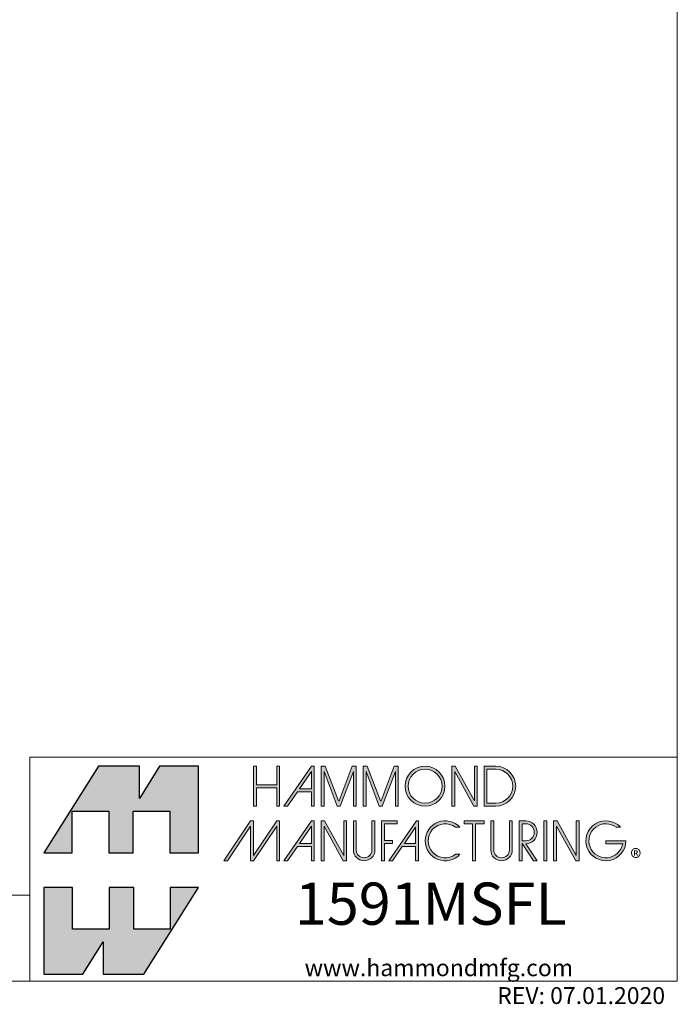
# Model space of a CAD drawing. Units: millimetres. Extents: x 15 to 450, y 12 to 345.
# Drawn here: x 320 to 450, y 12 to 206 of the extents above; entities that cross this region are included whole.
import ezdxf

# ---------------------------------------------------------------- set-up
doc = ezdxf.new("R2010")
doc.units = ezdxf.units.MM
doc.header["$LTSCALE"] = 1.666666666666667
doc.layers.get('0').update_dxf_attribs({"lineweight": 25})
for name, color, linetype, lineweight in [('Hatch (ANSI)', 7, 'Continuous', 9), ('Sketch Geometry (ANSI)', 7, 'Continuous', 9), ('Symbol (ANSI)', 7, 'Continuous', 9)]:
    doc.layers.add(name, color=color, linetype=linetype, lineweight=lineweight)
doc.styles.add('Note Text (ANSI)', font='arial.ttf')
doc.styles.add('Text Style20', font='arial.ttf')

# ---------------------------------------------------------------- blocks, each defined once
blk = doc.blocks.new('Title Blocks HAMMOND')
at = {"layer": 'Sketch Geometry (ANSI)'}
for p, q in [((269.9968251097644, 36.19577659861307), (269.9968251097642, 206.7271770527203)), ((269.9968251097644, 36.19577659861307), (193.2119661528762, 36.19577659861306)), ((193.2119661528762, 36.19577659861306), (193.2119661528762, 9.639521662429669)), ((269.9968251097644, 9.639521662429669), (269.9968251097644, 36.19577659861307)), ((173.9421594741929, 19.83687394408273), (193.2119661528762, 19.83687394408273)), ((193.2119661528762, 19.83687394408273), (193.2119661528762, 9.639521662429669)), ((193.2119661528762, 9.639521662429669), (173.9421594741929, 9.639521662429669)), ((193.2119661528762, 9.639521662429669), (269.9968251097644, 9.639521662429669))]:
    blk.add_line(p, q, dxfattribs=at)
at = {"layer": 'Symbol (ANSI)', "insert": (225.8104560727535, 11.21864798532059), "char_height": 2.000000029802322, "width": 32.29268312454224, "attachment_point": 4, "style": 'Note Text (ANSI)'}
blk.add_mtext('\\fArial|b1|i0;\\H2.0000;www.hammondmfg.com', dxfattribs=at)
at = {"layer": 'Symbol (ANSI)'}
for tag, p, height, style in [('<TITLE>_001', (224.6587041208854, 16.31650273994641), 5, 'Text Style20'), ('REV:_DD.MM.YYYY_001', (248.6414343777193, 6.924810597451873), 2.000000029802322, 'Note Text (ANSI)')]:
    blk.add_attdef(tag, p, '', height=height, dxfattribs=dict(at, style=style))
blk = doc.blocks.new('Logo lines')
at = {"layer": 'Hatch (ANSI)', "true_color": 0xc40000}
for points in [[(-31.1524746516913, 2.042877557755891), (-31.1524746516913, 6.991620557744884), (-26.81385065170282, 6.991620557744884), (-26.81385065170282, 2.042877557755891), (-23.89883765171021, 2.042877557755891), (-23.89883765171021, 6.991620557744884), (-19.56021365172798, 6.991620557744884), (-19.56021365172798, 2.042877557755891), (-16.16974568581544, 2.042877557755891), (-16.16974568581544, 12.31387755775589), (-20.79768947142661, 12.31387755775589), (-23.1869664542522, 8.497828141649206), (-23.18696645425224, 12.31387755775589), (-28.01083865158937, 12.31387755775589), (-34.49885531533823, 2.042877557755887)], [(-34.49885531534235, -12.31387765775644), (-34.49885531534235, -2.042877657756432), (-31.1083873494298, -2.042877657756432), (-31.1083873494298, -6.991620657745425), (-26.76976334944758, -6.99162065774543), (-26.76976334944758, -2.042877657756432), (-23.85475034945497, -2.042877657756432), (-23.85475034945497, -6.991620657745425), (-19.51612634946649, -6.991620657745425), (-19.51612634946649, -2.042877657756432), (-16.16974568581956, -2.042877657756423), (-22.65776234956839, -12.31387765775643), (-27.48163454690552, -12.31387765775644), (-27.48163454690555, -8.497828241649747), (-29.87091152973115, -12.31387765775644)]]:
    blk.add_hatch(color=12, dxfattribs=at).paths.add_polyline_path(points)
at = {"layer": 'Hatch (ANSI)'}
for points in [[(-6.55420448935299, 12.31387755775589), (-6.904204489352992, 12.31387755775589), (-6.904204489352992, 10.12215816576406), (-9.301389834567253, 10.12215816576406), (-9.301389834567253, 12.31387755775589), (-9.651389834567254, 12.31387755775589), (-9.651389834567254, 7.580438773772227), (-9.301389834567253, 7.580438773772227), (-9.301389834567253, 9.772158165764061), (-6.904204489352992, 9.772158165764061), (-6.904204489352992, 7.580438773772227), (-6.55420448935299, 7.580438773772227)], [(2.189347557599959, 7.580438773772227), (2.53934755759996, 7.580438773772227), (2.53934755759996, 12.31387755775589), (2.054651389641826, 12.31387755775589), (0.4900103660192912, 8.2096562295918), (0.4094027019355906, 8.2096562295918), (-1.155238321686909, 12.31387755775589), (-1.639934489645043, 12.31387755775589), (-1.639934489645043, 7.580438773772227), (-1.289934489645042, 7.580438773772227), (-1.289934489645042, 11.68466010193632), (0.2747065339774579, 7.580438773772227), (0.6247065339774593, 7.580438773772227), (2.189347557599959, 11.68466010193632)], [(7.16862960484498, 7.580438773772227), (7.16862960484498, 11.68466010193633), (5.603988581222481, 7.580438773772227), (5.25398858122248, 7.580438773772227), (3.68934755759998, 11.68466010193633), (3.68934755759998, 7.580438773772227), (3.339347557599979, 7.580438773772227), (3.339347557599979, 12.31387755775589), (3.824043725558113, 12.31387755775589), (5.388684749180612, 8.2096562295918), (5.469292413264313, 8.2096562295918), (7.033933436886848, 12.31387755775589), (7.518629604844982, 12.31387755775589), (7.518629604844982, 7.580438773772227)], [(16.88135043606326, 12.31387755775589), (16.88135043606326, 7.580438773772227), (16.48032073590439, 7.580438773772227), (14.20206838882862, 11.68466010193633), (14.20206838882862, 7.580438773772227), (13.85206838882862, 7.580438773772227), (13.85206838882862, 12.31387755775589), (14.25309808898749, 12.31387755775589), (16.53135043606326, 8.2096562295918), (16.53135043606326, 12.31387755775589)], [(-6.55420448935299, 1.108940436291688), (-6.55420448935299, 5.842379220303577), (-6.904204489352992, 5.842379220303577), (-9.651389834567254, 1.738157892139478), (-9.651389834567254, 5.842379220303577), (-10.00138983456726, 5.842379220303577), (-13.16974568581543, 1.108940436291688), (-12.74857517978152, 1.108940436291688), (-10.00138983456726, 5.213161764455765), (-10.00138983456726, 1.108940436291688), (-9.651389834567254, 1.108940436291688), (-6.904204489352992, 5.213161764455787), (-6.904204489352992, 1.108940436291688)], [(1.389347557599976, 1.108940436291688), (1.389347557599976, 5.842379220303577), (1.039347557599974, 5.842379220303577), (1.039347557599974, 1.738157892139478), (-1.238904789505142, 5.842379220303577), (-1.639934489645043, 5.842379220303577), (-1.639934489645043, 1.108940436291688), (-1.289934489645042, 1.108940436291688), (-1.289934489645042, 5.213161764455787), (0.9883178574600393, 1.108940436291688)], [(5.541367195520621, 5.842379220303577), (5.541367195520621, 1.108940436291688), (5.891367195520623, 1.108940436291688), (5.891367195520623, 3.158940436291688), (6.815558563573063, 3.158940436291688), (6.815558563573063, 3.50894043629169), (5.891367195520623, 3.50894043629169), (5.891367195520623, 5.492379220303576), (7.370566815521613, 5.492379220303572), (7.370566815521613, 5.842379220303577)], [(16.32627637170401, 1.108940436291688), (16.67627637170401, 1.108940436291688), (16.67627637170401, 5.492379220303576), (17.68135043606325, 5.492379220303576), (17.68135043606325, 5.842379220303577), (15.32120230734478, 5.842379220303577), (15.32120230734478, 5.492379220303576), (16.32627637170401, 5.492379220303576)], [(24.78613438408878, 1.108940436291688), (25.13613438408878, 1.108940436291688), (25.13613438408878, 5.842379220303577), (24.78613438408878, 5.842379220303577)], [(28.61541643133041, 1.738157892145527), (28.61541643133041, 5.842379220303577), (28.96541643133041, 5.842379220303577), (28.96541643133041, 1.108940436291688), (28.56438673119388, 1.108940436291688), (26.28613438408877, 5.213161764455787), (26.28613438408877, 1.108940436291688), (25.93613438408877, 1.108940436291688), (25.93613438408877, 5.842379220303577), (26.33716408422867, 5.842379220303577)]]:
    blk.add_hatch(color=256, dxfattribs=at).paths.add_polyline_path(points)
h = blk.add_hatch(color=256, dxfattribs=at)
h.paths.add_polyline_path([(-2.789934489645063, 9.630438773772227), (-4.210748643528426, 9.630438773772227), (-2.789934489645063, 11.68466010193633)], flags=0)
h.paths.add_polyline_path([(-2.780293967337819, 12.31387755775589), (-2.439934489645061, 12.31387755775589), (-2.439934489645061, 7.580438773772227), (-2.789934489645063, 7.580438773772227), (-2.789934489645063, 9.280438773772225), (-4.452828183372191, 9.280438773772225), (-5.628643091184671, 7.580438773772227), (-6.054204489353019, 7.580438773772227)])
h = blk.add_hatch(color=256, dxfattribs=at)
edge = h.paths.add_edge_path(flags=0)
edge.add_arc((10.6853489968368, 9.947158165764058), 2.016719391992383, 0, 360)
edge = h.paths.add_edge_path()
edge.add_arc((10.6853489968368, 9.947158165764058), 2.366719391992383, 0, 360)
h = blk.add_hatch(color=256, dxfattribs=at)
edge = h.paths.add_edge_path(flags=0)
edge.add_arc((19.06816487128133, 9.947158165764062), 2.016719391991837, 270, 450)
edge.add_line((19.06816487128133, 11.96387755775589), (18.03135043606325, 11.96387755775589))
edge.add_line((18.03135043606325, 11.96387755775589), (18.03135043606325, 7.930438773772228))
edge.add_line((18.03135043606325, 7.930438773772228), (19.06816487128133, 7.930438773772224))
edge = h.paths.add_edge_path()
edge.add_line((17.68135043606325, 7.580438773772227), (19.06816487128133, 7.580438773772227))
edge.add_arc((19.06816487128133, 9.947158165764062), 2.366719391991924, 270, 450)
edge.add_line((19.06816487128133, 12.3138775577559), (17.68135043606325, 12.31387755775589))
edge.add_line((17.68135043606325, 12.31387755775589), (17.68135043606325, 7.580438773772227))
h = blk.add_hatch(color=256, dxfattribs=at)
edge = h.paths.add_edge_path(flags=0)
edge.add_line((19.06835043606325, 11.96387755775589), (18.03135043606325, 11.96387755775589))
edge.add_line((18.03135043606325, 11.96387755775589), (18.03135043606325, 7.930438773772233))
edge.add_line((18.03135043606325, 7.930438773772233), (19.06835043606325, 7.930438773772228))
edge.add_arc((19.06835043606325, 9.947158165764062), 2.01671939199183, 270, 450)
edge = h.paths.add_edge_path()
edge.add_line((17.68135043606325, 7.580438773772227), (19.06835043606325, 7.580438773772227))
edge.add_arc((19.06835043606325, 9.947158165764062), 2.366719391991833, 270, 450)
edge.add_line((19.06835043606325, 12.3138775577559), (17.68135043606325, 12.31387755775589))
edge.add_line((17.68135043606325, 12.31387755775589), (17.68135043606325, 7.580438773772227))
h = blk.add_hatch(color=256, dxfattribs=at)
h.paths.add_polyline_path([(-2.789934489645063, 5.213161764455787), (-4.210748643528461, 3.158940436291688), (-2.789934489645063, 3.158940436291688)], flags=0)
h.paths.add_polyline_path([(-6.054204489352983, 1.108940436291688), (-5.628643091184706, 1.108940436291688), (-4.452828183372191, 2.808940436291687), (-2.789934489645063, 2.808940436291687), (-2.789934489645063, 1.108940436291688), (-2.439934489645061, 1.108940436291688), (-2.439934489645061, 5.842379220303577), (-2.780293967318208, 5.842379220303577)])
h = blk.add_hatch(color=256, dxfattribs=at)
edge = h.paths.add_edge_path()
edge.add_line((4.741367195520603, 2.38495025525201), (4.741367195520603, 5.842379220303577))
edge.add_line((4.741367195520603, 5.842379220303577), (4.391367195520601, 5.842379220303577))
edge.add_line((4.391367195520601, 5.842379220303577), (4.391367195520601, 2.384950255252014))
edge.add_arc((3.465357376560299, 2.38495025525201), 0.9260098189603203, -180, 0, ccw=False)
edge.add_line((2.53934755759996, 2.384950255252014), (2.53934755759996, 5.842379220303577))
edge.add_line((2.53934755759996, 5.842379220303577), (2.189347557599959, 5.842379220303577))
edge.add_line((2.189347557599959, 5.842379220303577), (2.189347557599959, 2.384950255252014))
edge.add_arc((3.465357376560263, 2.38495025525201), 1.276009818960331, 180, 360)
h = blk.add_hatch(color=256, dxfattribs=at)
h.paths.add_polyline_path([(8.234823041332149, 3.158940436291688), (9.56053317968216, 3.158940436291688), (9.56053317968216, 5.075659828297634)], flags=0)
h.paths.add_polyline_path([(9.910533179682162, 1.108940436291688), (9.910533179682162, 5.842379220303577), (9.665277717527907, 5.842379220303577), (6.391367195520594, 1.108940436291688), (6.81692859368777, 1.108940436291688), (7.992743501490409, 2.808940436291687), (9.56053317968216, 2.808940436291687), (9.56053317968216, 1.108940436291688)])
h = blk.add_hatch(color=256, dxfattribs=at)
edge = h.paths.add_edge_path()
edge.add_line((14.82120230734477, 1.875659828297631), (14.30491584233391, 1.875659828297631))
edge.add_arc((13.07725257168808, 3.475659828297633), 2.016719392005941, 52.50135034271568, 307.4986496572845, ccw=False)
edge.add_line((14.30491584233391, 5.075659828297634), (14.82120230734477, 5.075659828297634))
edge.add_arc((13.07725257168808, 3.475659828297633), 2.366719392005941, 42.53506363073942, 317.4649363692596)
h = blk.add_hatch(color=256, dxfattribs=at)
edge = h.paths.add_edge_path()
edge.add_line((18.48135043606323, 5.842379220303577), (18.83135043606323, 5.842379220303577))
edge.add_line((18.83135043606323, 5.842379220303577), (18.83135043606323, 2.384950191625967))
edge.add_arc((19.75736019139752, 2.384950191625963), 0.9260097553342737, 180, 360)
edge.add_line((20.68336994673178, 2.384950191625963), (20.68336994673178, 5.842379220303577))
edge.add_line((20.68336994673178, 5.842379220303577), (21.03336994673178, 5.842379220303577))
edge.add_line((21.03336994673178, 5.842379220303577), (21.03336994673178, 2.384950191625963))
edge.add_arc((19.75736019139752, 2.384950191625963), 1.276009755334259, -180, 0, ccw=False)
edge.add_line((18.48135043606323, 2.384950191625963), (18.48135043606323, 5.842379220303577))
h = blk.add_hatch(color=256, dxfattribs=at)
edge = h.paths.add_edge_path(flags=0)
edge.add_line((22.62777468808583, 5.49237922030358), (22.18336994673177, 5.49237922030358))
edge.add_line((22.18336994673177, 5.49237922030358), (22.18336994673177, 3.475659828297633))
edge.add_line((22.18336994673177, 3.475659828297633), (22.62777468808583, 3.475659828297633))
edge.add_arc((22.62777468808583, 4.484019524300606), 1.008359696002969, 270, 450)
edge = h.paths.add_edge_path()
edge.add_line((23.9861343840888, 1.108940436291688), (22.62777468808583, 3.125659828297631))
edge.add_arc((22.62777468808583, 4.484019524300606), 1.358359696002975, 270, 450)
edge.add_line((22.62777468808583, 5.842379220303577), (21.83336994673176, 5.842379220303577))
edge.add_line((21.83336994673176, 5.842379220303577), (21.83336994673176, 1.108940436291688))
edge.add_line((21.83336994673176, 1.108940436291688), (22.18336994673177, 1.108940436291688))
edge.add_line((22.18336994673177, 1.108940436291688), (22.18336994673177, 3.158940436291688))
edge.add_line((22.18336994673177, 3.158940436291688), (23.5641457690123, 1.108940436291688))
edge.add_line((23.5641457690123, 1.108940436291688), (23.9861343840888, 1.108940436291688))
h = blk.add_hatch(color=256, dxfattribs=at)
edge = h.paths.add_edge_path()
edge.add_line((34.49885521534227, 3.475659828297633), (32.13213582333637, 3.475659828297633))
edge.add_line((32.13213582333637, 3.475659828297633), (32.13213582333637, 3.125659828297631))
edge.add_line((32.13213582333637, 3.125659828297631), (34.11825190909084, 3.125659828297631))
edge.add_arc((32.13213582333637, 3.475659828297633), 2.016719392005941, 52.50135034271568, 350.0057595063942, ccw=False)
edge.add_line((33.35979909398219, 5.075659828297634), (33.87608555899305, 5.075659828297634))
edge.add_arc((32.13213582333637, 3.475659828297633), 2.366719392005941, 42.53506363073944, 360)
at = {"color": 12, "linetype": 'Continuous', "true_color": 0xc40000}
for p, q in [((-28.01083865158937, 12.31387755775589), (-34.49885531533823, 2.042877557755887)), ((-23.18696645425224, 12.31387755775589), (-28.01083865158937, 12.31387755775589)), ((-20.79768947142661, 12.31387755775589), (-23.1869664542522, 8.497828141649206)), ((-23.1869664542522, 8.497828141649206), (-23.18696645425224, 12.31387755775589)), ((-16.16974568581544, 12.31387755775589), (-20.79768947142661, 12.31387755775589)), ((-16.16974568581544, 2.042877557755891), (-16.16974568581544, 12.31387755775589)), ((-31.1524746516913, 2.042877557755891), (-31.1524746516913, 6.991620557744884)), ((-31.1524746516913, 6.991620557744884), (-26.81385065170282, 6.991620557744884)), ((-26.81385065170282, 6.991620557744884), (-26.81385065170282, 2.042877557755891)), ((-23.89883765171021, 2.042877557755891), (-23.89883765171021, 6.991620557744884)), ((-23.89883765171021, 6.991620557744884), (-19.56021365172798, 6.991620557744884)), ((-19.56021365172798, 6.991620557744884), (-19.56021365172798, 2.042877557755891)), ((-34.49885531533823, 2.042877557755887), (-31.1524746516913, 2.042877557755891)), ((-26.81385065170282, 2.042877557755891), (-23.89883765171021, 2.042877557755891)), ((-19.56021365172798, 2.042877557755891), (-16.16974568581544, 2.042877557755891)), ((-34.49885531534235, -2.042877657756432), (-34.49885531534235, -12.31387765775644)), ((-31.1083873494298, -2.042877657756432), (-34.49885531534235, -2.042877657756432)), ((-31.1083873494298, -6.991620657745425), (-31.1083873494298, -2.042877657756432)), ((-26.76976334944758, -2.042877657756432), (-26.76976334944758, -6.99162065774543)), ((-23.85475034945497, -2.042877657756432), (-26.76976334944758, -2.042877657756432)), ((-23.85475034945497, -6.991620657745425), (-23.85475034945497, -2.042877657756432)), ((-22.65776234956839, -12.31387765775643), (-16.16974568581956, -2.042877657756423)), ((-19.51612634946649, -2.042877657756432), (-19.51612634946649, -6.991620657745425)), ((-16.16974568581956, -2.042877657756423), (-19.51612634946649, -2.042877657756432)), ((-26.76976334944758, -6.99162065774543), (-31.1083873494298, -6.991620657745425)), ((-19.51612634946649, -6.991620657745425), (-23.85475034945497, -6.991620657745425)), ((-29.87091152973115, -12.31387765775644), (-27.48163454690555, -8.497828241649747)), ((-27.48163454690555, -8.497828241649747), (-27.48163454690552, -12.31387765775644)), ((-34.49885531534235, -12.31387765775644), (-29.87091152973115, -12.31387765775644)), ((-27.48163454690552, -12.31387765775644), (-22.65776234956839, -12.31387765775643))]:
    blk.add_line(p, q, dxfattribs=at)
at = {"linetype": 'Continuous', "lineweight": 9}
for p, q in [((-9.301389834567253, 12.31387755775589), (-9.651389834567254, 12.31387755775589)), ((-9.651389834567254, 12.31387755775589), (-9.651389834567254, 7.580438773772227)), ((-9.301389834567253, 10.12215816576406), (-9.301389834567253, 12.31387755775589)), ((-6.55420448935299, 12.31387755775589), (-6.904204489352992, 12.31387755775589)), ((-6.904204489352992, 12.31387755775589), (-6.904204489352992, 10.12215816576406)), ((-6.55420448935299, 7.580438773772227), (-6.55420448935299, 12.31387755775589)), ((-6.054204489353019, 7.580438773772227), (-2.780293967337819, 12.31387755775589)), ((-2.789934489645063, 11.68466010193633), (-4.210748643528426, 9.630438773772227)), ((-2.789934489645063, 9.630438773772227), (-2.789934489645063, 11.68466010193633)), ((-2.780293967337819, 12.31387755775589), (-2.439934489645061, 12.31387755775589)), ((-2.439934489645061, 12.31387755775589), (-2.439934489645061, 7.580438773772227)), ((-1.155238321686909, 12.31387755775589), (-1.639934489645043, 12.31387755775589)), ((-1.639934489645043, 12.31387755775589), (-1.639934489645043, 7.580438773772227)), ((-1.289934489645042, 7.580438773772227), (-1.289934489645042, 11.68466010193632)), ((-1.289934489645042, 11.68466010193632), (0.2747065339774579, 7.580438773772227)), ((0.4094027019355906, 8.2096562295918), (-1.155238321686909, 12.31387755775589)), ((2.054651389641826, 12.31387755775589), (0.4900103660192912, 8.2096562295918)), ((0.6247065339774593, 7.580438773772227), (2.189347557599959, 11.68466010193632)), ((2.53934755759996, 12.31387755775589), (2.054651389641826, 12.31387755775589)), ((2.189347557599959, 11.68466010193632), (2.189347557599959, 7.580438773772227)), ((2.53934755759996, 7.580438773772227), (2.53934755759996, 12.31387755775589)), ((3.339347557599979, 12.31387755775589), (3.339347557599979, 7.580438773772227)), ((3.824043725558113, 12.31387755775589), (3.339347557599979, 12.31387755775589)), ((3.68934755759998, 7.580438773772227), (3.68934755759998, 11.68466010193633)), ((3.68934755759998, 11.68466010193633), (5.25398858122248, 7.580438773772227)), ((5.388684749180612, 8.2096562295918), (3.824043725558113, 12.31387755775589)), ((7.033933436886848, 12.31387755775589), (5.469292413264313, 8.2096562295918)), ((5.603988581222481, 7.580438773772227), (7.16862960484498, 11.68466010193633)), ((7.518629604844982, 12.31387755775589), (7.033933436886848, 12.31387755775589)), ((7.16862960484498, 11.68466010193633), (7.16862960484498, 7.580438773772227)), ((7.518629604844982, 7.580438773772227), (7.518629604844982, 12.31387755775589)), ((13.85206838882862, 12.31387755775589), (13.85206838882862, 7.580438773772227)), ((14.25309808898749, 12.31387755775589), (13.85206838882862, 12.31387755775589)), ((14.20206838882862, 7.580438773772227), (14.20206838882862, 11.68466010193633)), ((14.20206838882862, 11.68466010193633), (16.48032073590439, 7.580438773772227)), ((16.53135043606326, 8.2096562295918), (14.25309808898749, 12.31387755775589)), ((16.53135043606326, 12.31387755775589), (16.53135043606326, 8.2096562295918)), ((16.88135043606326, 12.31387755775589), (16.53135043606326, 12.31387755775589)), ((16.88135043606326, 7.580438773772227), (16.88135043606326, 12.31387755775589)), ((17.68135043606325, 7.580438773772227), (17.68135043606325, 12.31387755775589)), ((17.68135043606325, 12.31387755775589), (19.06835043606325, 12.3138775577559)), ((18.03135043606325, 11.96387755775589), (18.03135043606325, 7.930438773772233)), ((19.06835043606325, 11.96387755775589), (18.03135043606325, 11.96387755775589)), ((-6.904204489352992, 10.12215816576406), (-9.301389834567253, 10.12215816576406)), ((-9.301389834567253, 7.580438773772227), (-9.301389834567253, 9.772158165764061)), ((-9.301389834567253, 9.772158165764061), (-6.904204489352992, 9.772158165764061)), ((-6.904204489352992, 9.772158165764061), (-6.904204489352992, 7.580438773772227)), ((-4.210748643528426, 9.630438773772227), (-2.789934489645063, 9.630438773772227)), ((-4.452828183372191, 9.280438773772225), (-5.628643091184671, 7.580438773772227)), ((-2.789934489645063, 9.280438773772225), (-4.452828183372191, 9.280438773772225)), ((-2.789934489645063, 7.580438773772227), (-2.789934489645063, 9.280438773772225)), ((0.4900103660192912, 8.2096562295918), (0.4094027019355906, 8.2096562295918)), ((5.469292413264313, 8.2096562295918), (5.388684749180612, 8.2096562295918)), ((-9.651389834567254, 7.580438773772227), (-9.301389834567253, 7.580438773772227)), ((-6.904204489352992, 7.580438773772227), (-6.55420448935299, 7.580438773772227)), ((-5.628643091184671, 7.580438773772227), (-6.054204489353019, 7.580438773772227)), ((-2.439934489645061, 7.580438773772227), (-2.789934489645063, 7.580438773772227)), ((-1.639934489645043, 7.580438773772227), (-1.289934489645042, 7.580438773772227)), ((0.2747065339774579, 7.580438773772227), (0.6247065339774593, 7.580438773772227)), ((2.189347557599959, 7.580438773772227), (2.53934755759996, 7.580438773772227)), ((3.339347557599979, 7.580438773772227), (3.68934755759998, 7.580438773772227)), ((5.25398858122248, 7.580438773772227), (5.603988581222481, 7.580438773772227)), ((7.16862960484498, 7.580438773772227), (7.518629604844982, 7.580438773772227)), ((13.85206838882862, 7.580438773772227), (14.20206838882862, 7.580438773772227)), ((16.48032073590439, 7.580438773772227), (16.88135043606326, 7.580438773772227)), ((17.68135043606325, 7.580438773772227), (19.06835043606325, 7.580438773772227)), ((18.03135043606325, 7.930438773772233), (19.06835043606325, 7.930438773772228)), ((-10.00138983456726, 5.842379220303577), (-13.16974568581543, 1.108940436291688)), ((-9.651389834567254, 5.842379220303577), (-10.00138983456726, 5.842379220303577)), ((-6.904204489352992, 5.842379220303577), (-9.651389834567254, 1.738157892139478)), ((-9.651389834567254, 1.738157892139478), (-9.651389834567254, 5.842379220303577)), ((-6.55420448935299, 5.842379220303577), (-6.904204489352992, 5.842379220303577)), ((-6.55420448935299, 1.108940436291688), (-6.55420448935299, 5.842379220303577)), ((-6.054204489352983, 1.108940436291688), (-2.780293967318208, 5.842379220303577)), ((-2.780293967318208, 5.842379220303577), (-2.439934489645061, 5.842379220303577)), ((-2.439934489645061, 5.842379220303577), (-2.439934489645061, 1.108940436291688)), ((-1.238904789505142, 5.842379220303577), (-1.639934489645043, 5.842379220303577)), ((-1.639934489645043, 5.842379220303577), (-1.639934489645043, 1.108940436291688)), ((1.039347557599974, 1.738157892139478), (-1.238904789505142, 5.842379220303577)), ((1.389347557599976, 5.842379220303577), (1.039347557599974, 5.842379220303577)), ((1.039347557599974, 5.842379220303577), (1.039347557599974, 1.738157892139478)), ((1.389347557599976, 1.108940436291688), (1.389347557599976, 5.842379220303577)), ((2.189347557599959, 2.384950255252014), (2.189347557599959, 5.842379220303577)), ((2.189347557599959, 5.842379220303577), (2.53934755759996, 5.842379220303577)), ((2.53934755759996, 5.842379220303577), (2.53934755759996, 2.384950255252014)), ((4.391367195520601, 2.384950255252014), (4.391367195520601, 5.842379220303577)), ((4.391367195520601, 5.842379220303577), (4.741367195520603, 5.842379220303577)), ((4.741367195520603, 5.842379220303577), (4.741367195520603, 2.38495025525201)), ((7.370566815521613, 5.842379220303577), (5.541367195520621, 5.842379220303577)), ((5.541367195520621, 5.842379220303577), (5.541367195520621, 1.108940436291688)), ((6.391367195520594, 1.108940436291688), (9.665277717527907, 5.842379220303577)), ((7.370566815521613, 5.492379220303572), (7.370566815521613, 5.842379220303577)), ((9.665277717527907, 5.842379220303577), (9.910533179682162, 5.842379220303577)), ((9.910533179682162, 5.842379220303577), (9.910533179682162, 1.108940436291688)), ((15.32120230734478, 5.492379220303576), (15.32120230734478, 5.842379220303577)), ((15.32120230734478, 5.842379220303577), (17.68135043606325, 5.842379220303577)), ((17.68135043606325, 5.842379220303577), (17.68135043606325, 5.492379220303576)), ((18.48135043606323, 2.384950191625963), (18.48135043606323, 5.842379220303577)), ((18.48135043606323, 5.842379220303577), (18.83135043606323, 5.842379220303577)), ((18.83135043606323, 5.842379220303577), (18.83135043606323, 2.384950191625967)), ((20.68336994673178, 2.384950191625963), (20.68336994673178, 5.842379220303577)), ((20.68336994673178, 5.842379220303577), (21.03336994673178, 5.842379220303577)), ((21.03336994673178, 5.842379220303577), (21.03336994673178, 2.384950191625963)), ((21.83336994673176, 1.108940436291688), (21.83336994673176, 5.842379220303577)), ((21.83336994673176, 5.842379220303577), (22.62777468808583, 5.842379220303577)), ((21.83336994673176, 5.842379220303577), (21.83336994673176, 1.108940436291688)), ((24.78613438408878, 5.842379220303577), (24.78613438408878, 1.108940436291688)), ((25.13613438408878, 5.842379220303577), (24.78613438408878, 5.842379220303577)), ((25.13613438408878, 1.108940436291688), (25.13613438408878, 5.842379220303577)), ((26.33716408422867, 5.842379220303577), (25.93613438408877, 5.842379220303577)), ((25.93613438408877, 5.842379220303577), (25.93613438408877, 1.108940436291688)), ((28.61541643133041, 1.738157892145527), (26.33716408422867, 5.842379220303577)), ((28.96541643133041, 5.842379220303577), (28.61541643133041, 5.842379220303577)), ((28.61541643133041, 5.842379220303577), (28.61541643133041, 1.738157892145527)), ((28.96541643133041, 1.108940436291688), (28.96541643133041, 5.842379220303577)), ((-12.74857517978152, 1.108940436291688), (-10.00138983456726, 5.213161764455765)), ((-10.00138983456726, 5.213161764455765), (-10.00138983456726, 1.108940436291688)), ((-9.651389834567254, 1.108940436291688), (-6.904204489352992, 5.213161764455787)), ((-6.904204489352992, 5.213161764455787), (-6.904204489352992, 1.108940436291688)), ((-2.789934489645063, 5.213161764455787), (-4.210748643528461, 3.158940436291688)), ((-2.789934489645063, 3.158940436291688), (-2.789934489645063, 5.213161764455787)), ((-1.289934489645042, 1.108940436291688), (-1.289934489645042, 5.213161764455787)), ((-1.289934489645042, 5.213161764455787), (0.9883178574600393, 1.108940436291688)), ((5.891367195520623, 3.50894043629169), (5.891367195520623, 5.492379220303576)), ((5.891367195520623, 5.492379220303576), (7.370566815521613, 5.492379220303572)), ((9.56053317968216, 5.075659828297634), (8.234823041332149, 3.158940436291688)), ((9.56053317968216, 3.158940436291688), (9.56053317968216, 5.075659828297634)), ((14.30491584233391, 5.075659828297634), (14.82120230734477, 5.075659828297634)), ((16.32627637170401, 5.492379220303576), (15.32120230734478, 5.492379220303576)), ((16.32627637170401, 1.108940436291688), (16.32627637170401, 5.492379220303576)), ((17.68135043606325, 5.492379220303576), (16.67627637170401, 5.492379220303576)), ((16.67627637170401, 5.492379220303576), (16.67627637170401, 1.108940436291688)), ((22.18336994673177, 5.49237922030358), (22.18336994673177, 3.475659828297633)), ((26.28613438408877, 1.108940436291688), (26.28613438408877, 5.213161764455787)), ((26.28613438408877, 5.213161764455787), (28.56438673119388, 1.108940436291688)), ((33.35979909398219, 5.075659828297634), (33.87608555899305, 5.075659828297634)), ((6.815558563573063, 3.50894043629169), (5.891367195520623, 3.50894043629169)), ((6.815558563573063, 3.158940436291688), (6.815558563573063, 3.50894043629169)), ((-4.452828183372191, 2.808940436291687), (-5.628643091184706, 1.108940436291688)), ((-2.789934489645063, 2.808940436291687), (-4.452828183372191, 2.808940436291687)), ((-4.210748643528461, 3.158940436291688), (-2.789934489645063, 3.158940436291688)), ((-2.789934489645063, 1.108940436291688), (-2.789934489645063, 2.808940436291687)), ((5.891367195520623, 1.108940436291688), (5.891367195520623, 3.158940436291688)), ((5.891367195520623, 3.158940436291688), (6.815558563573063, 3.158940436291688)), ((7.992743501490409, 2.808940436291687), (6.81692859368777, 1.108940436291688)), ((9.56053317968216, 2.808940436291687), (7.992743501490409, 2.808940436291687)), ((8.234823041332149, 3.158940436291688), (9.56053317968216, 3.158940436291688)), ((9.56053317968216, 1.108940436291688), (9.56053317968216, 2.808940436291687)), ((22.18336994673177, 1.108940436291688), (22.18336994673177, 3.158940436291688)), ((22.18336994673177, 3.158940436291688), (23.5641457690123, 1.108940436291688)), ((23.9861343840888, 1.108940436291688), (22.62777468808583, 3.125659828297631)), ((34.49885521534227, 3.475659828297633), (32.13213582333637, 3.475659828297633)), ((32.13213582333637, 3.475659828297633), (32.13213582333637, 3.125659828297631)), ((32.13213582333637, 3.125659828297631), (34.11825190909084, 3.125659828297631)), ((14.82120230734477, 1.875659828297631), (14.30491584233391, 1.875659828297631)), ((-13.16974568581543, 1.108940436291688), (-12.74857517978152, 1.108940436291688)), ((-10.00138983456726, 1.108940436291688), (-9.651389834567254, 1.108940436291688)), ((-6.904204489352992, 1.108940436291688), (-6.55420448935299, 1.108940436291688)), ((-5.628643091184706, 1.108940436291688), (-6.054204489352983, 1.108940436291688)), ((-2.439934489645061, 1.108940436291688), (-2.789934489645063, 1.108940436291688)), ((-1.639934489645043, 1.108940436291688), (-1.289934489645042, 1.108940436291688)), ((0.9883178574600393, 1.108940436291688), (1.389347557599976, 1.108940436291688)), ((5.541367195520621, 1.108940436291688), (5.891367195520623, 1.108940436291688)), ((6.81692859368777, 1.108940436291688), (6.391367195520594, 1.108940436291688)), ((9.910533179682162, 1.108940436291688), (9.56053317968216, 1.108940436291688)), ((16.67627637170401, 1.108940436291688), (16.32627637170401, 1.108940436291688)), ((21.83336994673176, 1.108940436291688), (22.18336994673177, 1.108940436291688)), ((23.5641457690123, 1.108940436291688), (23.9861343840888, 1.108940436291688)), ((24.78613438408878, 1.108940436291688), (25.13613438408878, 1.108940436291688)), ((25.93613438408877, 1.108940436291688), (26.28613438408877, 1.108940436291688)), ((28.56438673119388, 1.108940436291688), (28.96541643133041, 1.108940436291688))]:
    blk.add_line(p, q, dxfattribs=at)
for radius in [2.366719391992383, 2.016719391992383]:
    blk.add_circle((10.6853489968368, 9.947158165764058), radius, dxfattribs=at)
for centre, radius, start, end in [((19.06835043606325, 9.947158165764062), 2.366719391991834, 270, 90), ((19.06835043606325, 9.947158165764062), 2.01671939199183, 270, 90), ((13.07725257168808, 3.475659828297633), 2.366719392005941, 42.53506363073977, 317.4649363692602), ((22.62777468808583, 4.484019524300606), 1.358359696002975, 270, 90), ((32.13213582333637, 3.475659828297633), 2.366719392005941, 42.53506363073977, 0), ((13.07725257168808, 3.475659828297633), 2.016719392005941, 52.5013503427155, 307.4986496572844), ((22.62777468808583, 4.484019524300606), 1.008359696002969, 270, 90), ((32.13213582333637, 3.475659828297633), 2.016719392005941, 52.5013503427155, 350.0057595063942), ((3.465357376560263, 2.38495025525201), 1.276009818960331, 180, 0), ((3.465357376560299, 2.38495025525201), 0.9260098189603204, 180, 0), ((19.75736019139752, 2.384950191625963), 1.276009755334259, 180, 0), ((19.75736019139752, 2.384950191625963), 0.9260097553342738, 180, 0)]:
    blk.add_arc(centre, radius, start, end, dxfattribs=at)
at = {"layer": 'Sketch Geometry (ANSI)', "linetype": 'Continuous', "lineweight": 9}
for p, q in [((17.68135043606325, 12.31387755775589), (17.68135043606325, 7.580438773772227)), ((19.06816487128133, 12.3138775577559), (17.68135043606325, 12.31387755775589)), ((19.06816487128133, 11.96387755775589), (18.03135043606325, 11.96387755775589)), ((18.03135043606325, 11.96387755775589), (18.03135043606325, 7.930438773772228)), ((19.06816487128133, 7.580438773772227), (17.68135043606325, 7.580438773772227)), ((19.06816487128133, 7.930438773772224), (18.03135043606325, 7.930438773772228)), ((22.62777468808583, 5.49237922030358), (22.18336994673177, 5.49237922030358)), ((22.18336994673177, 3.475659828297633), (22.62777468808583, 3.475659828297633))]:
    blk.add_line(p, q, dxfattribs=at)
for radius in [2.366719391991924, 2.016719391991837]:
    blk.add_arc((19.06816487128133, 9.947158165764062), radius, 270, 90, dxfattribs=at)
at = {"layer": 'Symbol (ANSI)', "insert": (35.67408066657041, 1.460890432425628), "char_height": 2.000000029802322, "attachment_point": 5, "line_spacing_factor": 3, "style": 'Note Text (ANSI)'}
blk.add_mtext('\\fCalibri|b1|i0;\\H2.0000;®\\fCalibri|b1|i0;\\H21.6500;\\P', dxfattribs=at)

msp = doc.modelspace()

# ---------------------------------------------------------------- block references
at = {"xscale": 1.666666666666667, "yscale": 1.666666666666667, "zscale": 1.666666666666667}
msp.add_blockref('Title Blocks HAMMOND', (-0.4147085162738762, 0.0207972292838865), dxfattribs=at).add_auto_attribs({'<TITLE>_001': '1591MSFL', 'REV:_DD.MM.YYYY_001': 'REV: 07.01.2020'})
msp.add_blockref('Logo lines', (381.9192164967223, 38.01055808083419), dxfattribs=at)

doc.saveas('drawing.dxf')
